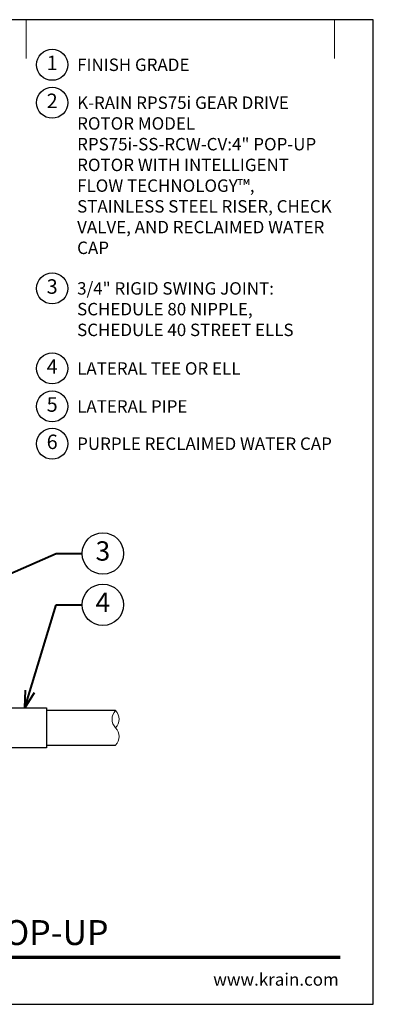
# Model space of a CAD drawing. Units: inches. Extents: x 0 to 29, y 0 to 28.5.
# Drawn here: x 18.8 to 29, y 0 to 28.5 of the extents above; entities that cross this region are included whole.
import ezdxf
from ezdxf import colors
from ezdxf.entities.mleader import LeaderData, LeaderLine
from ezdxf.enums import TextEntityAlignment as Align
from ezdxf.math import Vec2, Vec3

# ---------------------------------------------------------------- set-up
doc = ezdxf.new("R2010")
doc.units = ezdxf.units.IN
doc.header["$LTSCALE"] = 4
doc.header["$MEASUREMENT"] = 0
for name, color, linetype, lineweight in [('G-DETL', 7, 'Continuous', 25), ('G-DETL-LABL-N', 2, 'Continuous', 40), ('G-DETL-LINE-FINE', 30, 'Continuous', 18), ('G-DETL-LINE-THIN', 7, 'Continuous', 25), ('G-DETL-TTLB', 4, 'Continuous', 70), ('G-DETL-TTLB-RDME', 11, 'Continuous', 25), ('G-DETL-TTLB-TEXT', 7, 'Continuous', 25)]:
    doc.layers.add(name, color=color, linetype=linetype, lineweight=lineweight)
doc.layers.add('G-DETL-NPLT', color=211, linetype='Continuous', lineweight=0, plot=False)
doc.layers.add('G-DETL-TTLB-VFRM-NPLT', color=121, linetype='Continuous', plot=False)
doc.styles.add('CALLOUT TITLE', font='arial.ttf')
doc.styles.add('DETAIL TEXT', font='GOTHIC.TTF')
doc.styles.add('DETAIL TITLE', font='GOTHICB.TTF')
doc.styles.get("Standard").update_dxf_attribs({"font": 'simplex.shx'})

# ---------------------------------------------------------------- blocks, each defined once
blk = doc.blocks.new('LAFX-TAG-BUBBLE')
at = {"transparency": 16777216}
blk.add_circle((0, 0), 0.0125, dxfattribs=at)
at = {"transparency": 16777216, "style": 'CALLOUT TITLE'}
blk.add_attdef('00', text='', height=0.01167, dxfattribs=at).set_placement((0, 0), align=Align.MIDDLE)
blk = doc.blocks.new('_Open30')
at = {"color": 0, "linetype": 'ByBlock', "lineweight": -2}
for p, q in [((-1, 0.268), (0, 0)), ((0, 0), (-1, -0.268)), ((0, 0), (-1, 0))]:
    blk.add_line(p, q, dxfattribs=at)
blk = doc.blocks.new('LAFX-TAG-BUBBLE-L')
at = {"color": 0}
blk.add_circle((-0.15, 0), 0.15, dxfattribs=at)
at = {"color": 0, "style": 'CALLOUT TITLE'}
blk.add_attdef('00', text='', height=0.14, dxfattribs=at).set_placement((-0.15, 0), align=Align.MIDDLE)

msp = doc.modelspace()

# ---------------------------------------------------------------- linework, layer by layer
at = {"layer": 'G-DETL-LINE-FINE'}
msp.add_lwpolyline([(21.542, 7.5, 0.4), (21.542, 8, -0.4), (21.542, 8.5, -0.4), (21.542, 8, -2.850876)], format="xyb", dxfattribs=at)
at = {"layer": 'G-DETL-LINE-THIN'}
for points in [[(17.767, 8.58), (19.542, 8.58), (19.542, 7.42), (16.542, 7.42), (16.542, 8.308)], [(21.542, 8.5), (19.542, 8.5)], [(19.542, 7.5), (21.542, 7.5)]]:
    msp.add_lwpolyline(points, dxfattribs=at)
at = {"layer": 'G-DETL-NPLT'}
for p in [(29, 0.6), (28.4, 0)]:
    msp.add_line(p, (29, 0), dxfattribs=at)
for points in [[(18.958, 27.375), (18.958, 28.5)], [(27.875, 27.375), (27.875, 28.5)]]:
    msp.add_lwpolyline(points, dxfattribs=at)
at = {"layer": 'G-DETL-TTLB'}
msp.add_line((2.731, 1.365), (28.041, 1.365), dxfattribs=at)
at = {"layer": 'G-DETL-TTLB-VFRM-NPLT'}
msp.add_lwpolyline([(0, 0), (29, 0), (29, 28.5), (0, 28.5)], close=True, dxfattribs=at)

# ---------------------------------------------------------------- block references
at = {"layer": 'G-DETL', "xscale": 3, "yscale": 3, "zscale": 3}
for p, values in [((20.158, 27.195), {'00': '1'}), ((20.158, 26.097), {'00': '2'}), ((20.158, 20.722), {'00': '3'}), ((20.158, 18.406), {'00': '4'}), ((20.158, 17.307), {'00': '5'}), ((20.158, 16.227), {'00': '6'})]:
    msp.add_blockref('LAFX-TAG-BUBBLE-L', p, dxfattribs=at).add_auto_attribs(values)

# ---------------------------------------------------------------- texts
at = {"layer": 'G-DETL-LABL-N', "char_height": 0.36, "width": 7.44501, "attachment_point": 1, "style": 'DETAIL TEXT'}
for s, insert in [('FINISH GRADE', (20.43, 27.375)), ('K-RAIN RPS75i GEAR DRIVE ROTOR MODEL RPS75i-SS-RCW-CV:^J4" POP-UP ROTOR WITH INTELLIGENT FLOW TECHNOLOGY™, STAINLESS STEEL RISER, CHECK VALVE, AND RECLAIMED WATER CAP', (20.43, 26.277)), ('3/4" RIGID SWING JOINT:^JSCHEDULE 80 NIPPLE,^JSCHEDULE 40 STREET ELLS', (20.43, 20.902)), ('LATERAL TEE OR ELL', (20.43, 18.586)), ('LATERAL PIPE', (20.43, 17.487)), ('PURPLE RECLAIMED WATER CAP', (20.43, 16.407))]:
    msp.add_mtext(s, dxfattribs=dict(at, insert=insert))
at = {"layer": 'G-DETL-TTLB-RDME', "style": 'DETAIL TEXT'}
msp.add_text('www.krain.com', height=0.36, dxfattribs=at).set_placement((28, 0.539), align=Align.RIGHT)
at = {"layer": 'G-DETL-TTLB-TEXT', "style": 'DETAIL TITLE'}
msp.add_text('K-RAIN RPS75i ROTOR WITH 4" POP-UP', height=0.72, dxfattribs=at).set_placement((3.451, 1.717))

# ---------------------------------------------------------------- leaders
at = {"layer": 'G-DETL-LABL-N'}
ml = msp.add_multileader_block('Standard', dxfattribs=at)
ml.set_content('LAFX-TAG-BUBBLE', color=256, scale=48)
ml.set_attribute('00', '3', width=0)
ml.set_leader_properties(color=256, linetype='ByLayer', lineweight=-1)
ml.set_arrow_properties(name='OPEN30')
ml.build(insert=Vec2(0, 0))
ml.multileader.update_dxf_attribs({"dogleg_length": 0.188, "arrow_head_size": 0.5, "scale": 4, "block_connection_type": 1})
ctx = ml.context
ctx.base_point, ctx.scale, ctx.char_height, ctx.arrow_head_size, ctx.landing_gap_size, ctx.plane_origin = Vec3(20.575, 13.049), 4, 0.36, 0.5, 0.2, Vec3(13.834, 10.41)
ctx.attachment_type = 1
notes = []
notes.append((ctx, [(0, (1, 1, 0), (19.825, 13.049), (1, 0), 0.75, [(0, [(14.262, 10.606)], 0, [])])]))
ctx.block.insert = Vec3(21.175, 13.049)
ml = msp.add_multileader_block('Standard', dxfattribs=at)
ml.set_content('LAFX-TAG-BUBBLE', color=256, scale=48)
ml.set_attribute('00', '4', width=0)
ml.set_leader_properties(color=256, linetype='ByLayer', lineweight=-1)
ml.set_arrow_properties(name='OPEN30')
ml.build(insert=Vec2(0, 0))
ml.multileader.update_dxf_attribs({"dogleg_length": 0.188, "arrow_head_size": 0.5, "scale": 4, "block_connection_type": 1})
ctx = ml.context
ctx.base_point, ctx.scale, ctx.char_height, ctx.arrow_head_size, ctx.landing_gap_size, ctx.plane_origin = Vec3(20.575, 11.564), 4, 0.36, 0.5, 0.2, Vec3(17.313, 11.939)
ctx.attachment_type = 1
notes.append((ctx, [(0, (1, 1, 0), (19.825, 11.564), (1, 0), 0.75, [(0, [(18.915, 8.58)], 0, [])])]))
ctx.block.insert = Vec3(21.175, 11.564)
for ctx, leaders in notes:
    for number, flags, end, landing, length, lines in leaders:
        leader = LeaderData()
        leader.index, (leader.has_last_leader_line, leader.has_dogleg_vector, leader.attachment_direction) = number, flags
        leader.last_leader_point, leader.dogleg_vector, leader.dogleg_length = Vec3(end), Vec3(landing), length
        for number, points, colour, breaks in lines:
            line = LeaderLine()
            line.index, line.vertices, line.color, line.breaks = number, Vec3.list(points), colors.encode_raw_color(colour), breaks
            leader.lines.append(line)
        ctx.leaders.append(leader)

doc.saveas('drawing.dxf')
